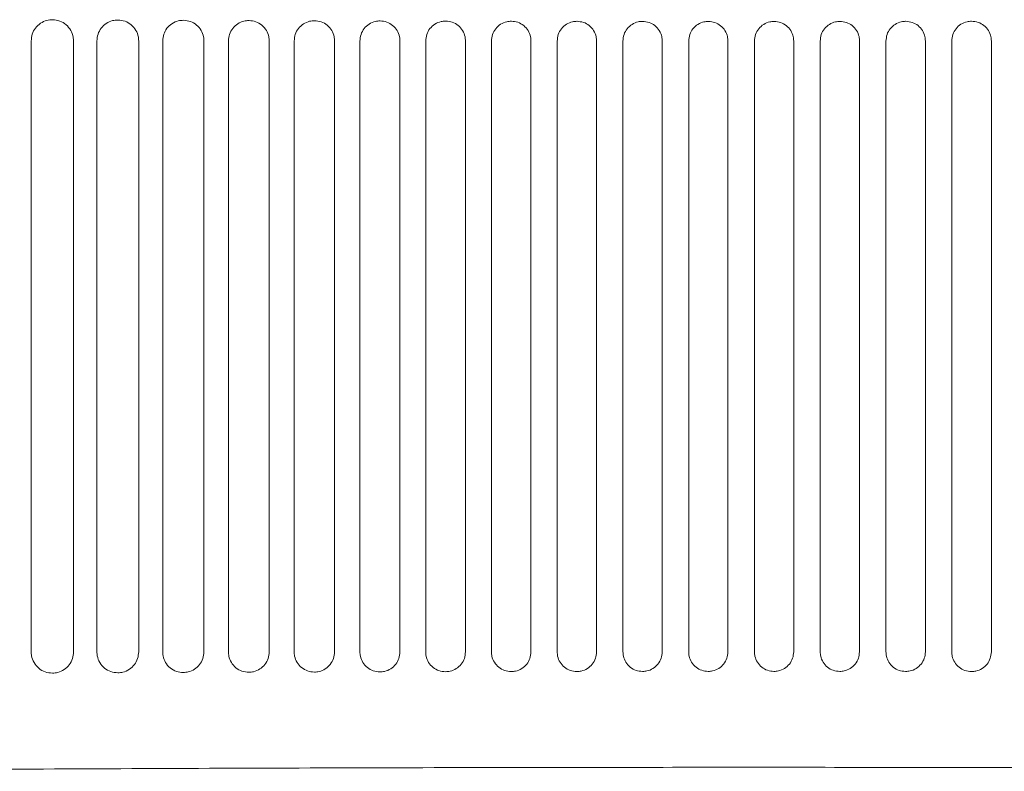
# Model space of a CAD drawing. Units: millimetres. Extents: x 0 to 18018, y -3193 to 6717.
# Drawn here: x 15518 to 15570, y 1179 to 1218 of the extents above; entities that cross this region are included whole.
import ezdxf

# ---------------------------------------------------------------- set-up
doc = ezdxf.new("R2010")
doc.units = ezdxf.units.MM
doc.layers.add('Flowair', color=1, linetype='Continuous')

# ---------------------------------------------------------------- blocks, each defined once
blk = doc.blocks.new('elisduow200')
at = {"layer": 'Flowair', "linetype": 'Continuous', "lineweight": 15}
for p, q in [((16568.914, 1217.175), (16568.914, 1217.175)), ((16568.914, 1217.175), (16568.914, 1184.943)), ((16571.15, 1217.18), (16571.15, 1184.948)), ((16572.384, 1217.175), (16572.384, 1217.175)), ((16572.384, 1217.175), (16572.384, 1184.943)), ((16574.589, 1217.18), (16574.589, 1184.948)), ((16575.854, 1217.175), (16575.854, 1217.175)), ((16575.854, 1217.175), (16575.854, 1184.943)), ((16578.032, 1217.18), (16578.032, 1184.948)), ((16579.323, 1217.175), (16579.324, 1217.175)), ((16579.323, 1217.175), (16579.323, 1184.943)), ((16581.477, 1217.18), (16581.477, 1184.948)), ((16582.793, 1217.175), (16582.794, 1217.175)), ((16582.793, 1217.175), (16582.793, 1184.943)), ((16584.926, 1217.18), (16584.926, 1184.948)), ((16586.263, 1217.175), (16586.263, 1217.175)), ((16586.263, 1217.175), (16586.263, 1184.943)), ((16588.378, 1217.18), (16588.378, 1184.948)), ((16589.733, 1217.175), (16589.733, 1184.943)), ((16589.733, 1217.175), (16589.733, 1217.175)), ((16591.833, 1217.18), (16591.833, 1184.948)), ((16593.203, 1217.175), (16593.203, 1184.943)), ((16593.203, 1217.175), (16593.203, 1217.175)), ((16593.203, 1217.175), (16593.203, 1184.943)), ((16595.291, 1217.18), (16595.291, 1184.948)), ((16596.673, 1217.175), (16596.673, 1184.943)), ((16596.673, 1217.175), (16596.673, 1217.175)), ((16596.673, 1217.175), (16596.673, 1184.943)), ((16598.752, 1217.18), (16598.752, 1184.948)), ((16600.143, 1217.175), (16600.143, 1184.943)), ((16600.143, 1217.175), (16600.143, 1217.175)), ((16600.143, 1217.175), (16600.143, 1184.943)), ((16602.216, 1217.18), (16602.216, 1184.948)), ((16603.613, 1217.175), (16603.613, 1184.943)), ((16603.613, 1217.175), (16603.613, 1217.175)), ((16603.613, 1217.175), (16603.613, 1184.943)), ((16605.683, 1217.18), (16605.683, 1184.948)), ((16607.083, 1217.175), (16607.083, 1184.943)), ((16607.083, 1217.175), (16607.084, 1217.175)), ((16609.153, 1217.18), (16609.153, 1184.948)), ((16610.553, 1217.175), (16610.553, 1184.943)), ((16610.553, 1217.175), (16610.554, 1217.175)), ((16610.554, 1217.175), (16610.554, 1184.943)), ((16612.627, 1217.18), (16612.627, 1184.948)), ((16614.024, 1217.175), (16614.024, 1184.943)), ((16614.024, 1217.175), (16614.024, 1217.175)), ((16614.024, 1217.175), (16614.024, 1184.943)), ((16616.104, 1217.18), (16616.104, 1184.948)), ((16617.494, 1217.175), (16617.494, 1184.943)), ((16617.494, 1217.175), (16617.494, 1217.175)), ((16617.494, 1217.175), (16617.494, 1184.943)), ((16619.584, 1217.18), (16619.584, 1184.948)), ((16568.914, 1184.943), (16568.914, 1184.943)), ((16572.384, 1184.943), (16572.384, 1184.943)), ((16575.854, 1184.943), (16575.854, 1184.943)), ((16579.323, 1184.943), (16579.324, 1184.943)), ((16586.263, 1184.943), (16586.263, 1184.943)), ((16589.733, 1184.943), (16589.733, 1184.943)), ((16593.203, 1184.943), (16593.203, 1184.943)), ((16596.673, 1184.943), (16596.673, 1184.943)), ((16600.143, 1184.943), (16600.143, 1184.943)), ((16603.613, 1184.943), (16603.613, 1184.943)), ((16607.083, 1184.943), (16607.084, 1184.943)), ((16610.553, 1184.943), (16610.554, 1184.943)), ((16614.024, 1184.943), (16614.024, 1184.943)), ((16617.494, 1184.943), (16617.494, 1184.943))]:
    blk.add_line(p, q, dxfattribs=at)
for points, knots in [([(16570.039, 1218.3), (16569.941, 1218.293), (16569.719, 1218.277), (16569.401, 1218.128), (16569.132, 1217.874), (16568.949, 1217.545), (16568.926, 1217.298), (16568.914, 1217.175)], [0, 0, 0, 0, 0.171594, 0.387725, 0.595142, 0.797892, 1, 1, 1, 1]), ([(16570.035, 1218.3), (16570.037, 1218.3), (16570.04, 1218.3), (16570.042, 1218.3), (16570.042, 1218.3)], [0, 0, 0, 0, 0.785433, 1, 1, 1, 1]), ([(16571.15, 1217.18), (16571.147, 1217.248), (16571.136, 1217.442), (16571.018, 1217.754), (16570.769, 1218.054), (16570.428, 1218.259), (16570.172, 1218.287), (16570.044, 1218.3)], [0, 0, 0, 0, 0.113173, 0.325171, 0.545978, 0.772589, 1, 1, 1, 1]), ([(16573.492, 1218.284), (16573.398, 1218.278), (16573.182, 1218.263), (16572.869, 1218.118), (16572.6, 1217.867), (16572.419, 1217.541), (16572.396, 1217.297), (16572.384, 1217.175)], [0, 0, 0, 0, 0.1664445, 0.3823907, 0.5910946, 0.7957931, 1, 1, 1, 1]), ([(16573.489, 1218.284), (16573.491, 1218.284), (16573.493, 1218.284), (16573.496, 1218.284), (16573.496, 1218.284)], [0, 0, 0, 0, 0.786823, 1, 1, 1, 1]), ([(16574.59, 1217.18), (16574.586, 1217.25), (16574.575, 1217.444), (16574.456, 1217.751), (16574.209, 1218.044), (16573.875, 1218.244), (16573.623, 1218.271), (16573.497, 1218.284)], [0, 0, 0, 0, 0.1179757, 0.330563, 0.5503368, 0.7748266, 1, 1, 1, 1]), ([(16576.948, 1218.27), (16576.857, 1218.264), (16576.645, 1218.249), (16576.337, 1218.108), (16576.069, 1217.861), (16575.889, 1217.538), (16575.865, 1217.296), (16575.854, 1217.175)], [0, 0, 0, 0, 0.1618246, 0.3775814, 0.5873806, 0.7939199, 1, 1, 1, 1]), ([(16576.945, 1218.27), (16576.947, 1218.27), (16576.949, 1218.27), (16576.951, 1218.27), (16576.952, 1218.27)], [0, 0, 0, 0, 0.78651, 1, 1, 1, 1]), ([(16578.032, 1217.18), (16578.028, 1217.251), (16578.017, 1217.445), (16577.897, 1217.749), (16577.653, 1218.035), (16577.324, 1218.231), (16577.077, 1218.257), (16576.953, 1218.27)], [0, 0, 0, 0, 0.122329, 0.335404, 0.554256, 0.776838, 1, 1, 1, 1]), ([(16580.405, 1218.257), (16580.317, 1218.251), (16580.11, 1218.237), (16579.805, 1218.1), (16579.539, 1217.855), (16579.358, 1217.535), (16579.335, 1217.295), (16579.323, 1217.175)], [0, 0, 0, 0, 0.157673, 0.373236, 0.584065, 0.792195, 1, 1, 1, 1]), ([(16580.402, 1218.257), (16580.404, 1218.257), (16580.406, 1218.257), (16580.408, 1218.257), (16580.409, 1218.257)], [0, 0, 0, 0, 0.786233, 1, 1, 1, 1]), ([(16581.478, 1217.18), (16581.473, 1217.252), (16581.462, 1217.445), (16581.341, 1217.746), (16581.1, 1218.027), (16580.776, 1218.219), (16580.532, 1218.244), (16580.41, 1218.257)], [0, 0, 0, 0, 0.126187, 0.339695, 0.557689, 0.778626, 1, 1, 1, 1]), ([(16583.864, 1218.246), (16583.779, 1218.24), (16583.574, 1218.226), (16583.273, 1218.092), (16583.008, 1217.85), (16582.828, 1217.533), (16582.805, 1217.294), (16582.793, 1217.175)], [0, 0, 0, 0, 0.154031, 0.369388, 0.581085, 0.790664, 1, 1, 1, 1]), ([(16583.861, 1218.246), (16583.863, 1218.246), (16583.865, 1218.246), (16583.867, 1218.246), (16583.868, 1218.246)], [0, 0, 0, 0, 0.782793, 1, 1, 1, 1]), ([(16584.926, 1217.18), (16584.922, 1217.253), (16584.91, 1217.446), (16584.789, 1217.744), (16584.55, 1218.02), (16584.23, 1218.209), (16583.989, 1218.234), (16583.869, 1218.246)], [0, 0, 0, 0, 0.129621, 0.343476, 0.560696, 0.780163, 1, 1, 1, 1]), ([(16587.324, 1218.236), (16587.241, 1218.231), (16587.04, 1218.217), (16586.741, 1218.086), (16586.477, 1217.846), (16586.298, 1217.53), (16586.275, 1217.294), (16586.263, 1217.175)], [0, 0, 0, 0, 0.1508486, 0.366015, 0.5784813, 0.7893342, 1, 1, 1, 1]), ([(16587.321, 1218.236), (16587.323, 1218.236), (16587.325, 1218.236), (16587.328, 1218.236), (16587.328, 1218.236)], [0, 0, 0, 0, 0.783142, 1, 1, 1, 1]), ([(16588.378, 1217.18), (16588.373, 1217.254), (16588.361, 1217.446), (16588.24, 1217.742), (16588.003, 1218.014), (16587.686, 1218.2), (16587.448, 1218.224), (16587.329, 1218.236)], [0, 0, 0, 0, 0.132597, 0.346741, 0.563296, 0.781511, 1, 1, 1, 1]), ([(16590.786, 1218.228), (16590.705, 1218.223), (16590.506, 1218.21), (16590.21, 1218.081), (16589.946, 1217.842), (16589.768, 1217.529), (16589.745, 1217.293), (16589.733, 1217.175)], [0, 0, 0, 0, 0.148115, 0.363121, 0.576198, 0.788175, 1, 1, 1, 1]), ([(16590.783, 1218.228), (16590.785, 1218.228), (16590.787, 1218.228), (16590.789, 1218.228), (16590.79, 1218.228)], [0, 0, 0, 0, 0.787124, 1, 1, 1, 1]), ([(16591.833, 1217.18), (16591.828, 1217.255), (16591.816, 1217.446), (16591.694, 1217.74), (16591.459, 1218.009), (16591.144, 1218.192), (16590.909, 1218.216), (16590.791, 1218.228)], [0, 0, 0, 0, 0.135154, 0.349488, 0.565495, 0.782646, 1, 1, 1, 1]), ([(16594.249, 1218.222), (16594.17, 1218.216), (16593.973, 1218.203), (16593.679, 1218.076), (16593.416, 1217.84), (16593.237, 1217.527), (16593.215, 1217.293), (16593.203, 1217.175)], [0, 0, 0, 0, 0.1458289, 0.3607078, 0.5743246, 0.7872246, 1, 1, 1, 1]), ([(16594.246, 1218.222), (16594.248, 1218.222), (16594.251, 1218.221), (16594.253, 1218.221), (16594.253, 1218.221)], [0, 0, 0, 0, 0.7871185, 1, 1, 1, 1]), ([(16595.291, 1217.18), (16595.286, 1217.255), (16595.274, 1217.447), (16595.151, 1217.739), (16594.917, 1218.005), (16594.605, 1218.186), (16594.371, 1218.21), (16594.254, 1218.222)], [0, 0, 0, 0, 0.137274, 0.351761, 0.567319, 0.783584, 1, 1, 1, 1]), ([(16597.714, 1218.216), (16597.636, 1218.211), (16597.441, 1218.199), (16597.148, 1218.073), (16596.886, 1217.837), (16596.707, 1217.526), (16596.685, 1217.292), (16596.673, 1217.175)], [0, 0, 0, 0, 0.143992, 0.358768, 0.572836, 0.786455, 1, 1, 1, 1]), ([(16597.712, 1218.216), (16597.713, 1218.216), (16597.716, 1218.216), (16597.718, 1218.216), (16597.718, 1218.216)], [0, 0, 0, 0, 0.787404, 1, 1, 1, 1]), ([(16598.752, 1217.18), (16598.747, 1217.256), (16598.734, 1217.447), (16598.612, 1217.738), (16598.378, 1218.002), (16598.068, 1218.182), (16597.835, 1218.205), (16597.719, 1218.216)], [0, 0, 0, 0, 0.138929, 0.353568, 0.568726, 0.784335, 1, 1, 1, 1]), ([(16601.18, 1218.213), (16601.103, 1218.208), (16600.91, 1218.195), (16600.618, 1218.07), (16600.356, 1217.836), (16600.177, 1217.525), (16600.155, 1217.292), (16600.143, 1217.175)], [0, 0, 0, 0, 0.142606, 0.357317, 0.571696, 0.785876, 1, 1, 1, 1]), ([(16601.178, 1218.213), (16601.18, 1218.213), (16601.182, 1218.213), (16601.185, 1218.213), (16601.185, 1218.213)], [0, 0, 0, 0, 0.783046, 1, 1, 1, 1]), ([(16602.216, 1217.18), (16602.211, 1217.256), (16602.198, 1217.447), (16602.075, 1217.737), (16601.842, 1218), (16601.533, 1218.178), (16601.301, 1218.201), (16601.185, 1218.213)], [0, 0, 0, 0, 0.140143, 0.354859, 0.569747, 0.784847, 1, 1, 1, 1]), ([(16604.648, 1218.211), (16604.572, 1218.206), (16604.379, 1218.193), (16604.088, 1218.069), (16603.826, 1217.835), (16603.647, 1217.525), (16603.625, 1217.292), (16603.613, 1217.175)], [0, 0, 0, 0, 0.141691, 0.356372, 0.570954, 0.785492, 1, 1, 1, 1]), ([(16604.646, 1218.211), (16604.648, 1218.211), (16604.65, 1218.211), (16604.653, 1218.211), (16604.653, 1218.211)], [0, 0, 0, 0, 0.7850955, 1, 1, 1, 1]), ([(16605.683, 1217.18), (16605.678, 1217.256), (16605.665, 1217.447), (16605.542, 1217.737), (16605.309, 1217.999), (16605.001, 1218.177), (16604.769, 1218.199), (16604.653, 1218.211)], [0, 0, 0, 0, 0.140897, 0.355632, 0.570391, 0.785183, 1, 1, 1, 1]), ([(16608.118, 1218.21), (16608.042, 1218.205), (16607.849, 1218.193), (16607.559, 1218.069), (16607.296, 1217.835), (16607.118, 1217.524), (16607.095, 1217.292), (16607.083, 1217.175)], [0, 0, 0, 0, 0.141237, 0.355941, 0.570645, 0.785314, 1, 1, 1, 1]), ([(16608.116, 1218.21), (16608.118, 1218.21), (16608.12, 1218.21), (16608.122, 1218.21), (16608.123, 1218.21)], [0, 0, 0, 0, 0.785083, 1, 1, 1, 1]), ([(16609.153, 1217.18), (16609.148, 1217.256), (16609.136, 1217.448), (16609.012, 1217.737), (16608.779, 1217.999), (16608.47, 1218.176), (16608.239, 1218.199), (16608.123, 1218.21)], [0, 0, 0, 0, 0.141183, 0.355884, 0.570597, 0.785296, 1, 1, 1, 1]), ([(16611.589, 1218.212), (16611.513, 1218.206), (16611.32, 1218.194), (16611.029, 1218.069), (16610.766, 1217.835), (16610.588, 1217.525), (16610.565, 1217.292), (16610.553, 1217.175)], [0, 0, 0, 0, 0.1412701, 0.3560462, 0.5707219, 0.7853768, 1, 1, 1, 1]), ([(16611.587, 1218.211), (16611.589, 1218.211), (16611.592, 1218.211), (16611.594, 1218.211), (16611.594, 1218.211)], [0, 0, 0, 0, 0.78721, 1, 1, 1, 1]), ([(16612.627, 1217.18), (16612.622, 1217.256), (16612.609, 1217.448), (16612.486, 1217.738), (16612.252, 1218), (16611.942, 1218.178), (16611.71, 1218.2), (16611.594, 1218.212)], [0, 0, 0, 0, 0.1409895, 0.3555936, 0.5703875, 0.785192, 1, 1, 1, 1]), ([(16615.062, 1218.214), (16614.985, 1218.209), (16614.792, 1218.196), (16614.5, 1218.071), (16614.237, 1217.836), (16614.058, 1217.525), (16614.035, 1217.292), (16614.024, 1217.175)], [0, 0, 0, 0, 0.141803, 0.356685, 0.571235, 0.785628, 1, 1, 1, 1]), ([(16615.06, 1218.214), (16615.062, 1218.214), (16615.065, 1218.214), (16615.067, 1218.214), (16615.067, 1218.214)], [0, 0, 0, 0, 0.785551, 1, 1, 1, 1]), ([(16616.104, 1217.18), (16616.099, 1217.256), (16616.086, 1217.448), (16615.962, 1217.739), (16615.728, 1218.002), (16615.417, 1218.18), (16615.184, 1218.203), (16615.067, 1218.214)], [0, 0, 0, 0, 0.140279, 0.354779, 0.56973, 0.784861, 1, 1, 1, 1]), ([(16618.537, 1218.219), (16618.459, 1218.213), (16618.265, 1218.2), (16617.971, 1218.074), (16617.707, 1217.838), (16617.528, 1217.526), (16617.505, 1217.292), (16617.494, 1217.175)], [0, 0, 0, 0, 0.142858, 0.357914, 0.572234, 0.786141, 1, 1, 1, 1]), ([(16618.535, 1218.219), (16618.537, 1218.219), (16618.539, 1218.219), (16618.541, 1218.219), (16618.542, 1218.219)], [0, 0, 0, 0, 0.785165, 1, 1, 1, 1]), ([(16619.584, 1217.18), (16619.579, 1217.256), (16619.566, 1217.448), (16619.442, 1217.741), (16619.206, 1218.005), (16618.894, 1218.185), (16618.659, 1218.207), (16618.542, 1218.219)], [0, 0, 0, 0, 0.13902, 0.35333, 0.568594, 0.784287, 1, 1, 1, 1]), ([(16568.914, 1184.943), (16568.918, 1184.873), (16568.929, 1184.676), (16569.051, 1184.361), (16569.304, 1184.063), (16569.647, 1183.86), (16569.905, 1183.835), (16570.034, 1183.823)], [0, 0, 0, 0, 0.115861, 0.327208, 0.547857, 0.773652, 1, 1, 1, 1]), ([(16570.039, 1183.823), (16570.132, 1183.83), (16570.348, 1183.848), (16570.662, 1183.994), (16570.932, 1184.249), (16571.115, 1184.578), (16571.139, 1184.825), (16571.15, 1184.948)], [0, 0, 0, 0, 0.164833, 0.38181, 0.590855, 0.795756, 1, 1, 1, 1]), ([(16572.384, 1184.943), (16572.388, 1184.872), (16572.399, 1184.675), (16572.522, 1184.365), (16572.771, 1184.073), (16573.108, 1183.875), (16573.361, 1183.851), (16573.488, 1183.839)], [0, 0, 0, 0, 0.120503, 0.332482, 0.552067, 0.775809, 1, 1, 1, 1]), ([(16573.492, 1183.839), (16573.582, 1183.846), (16573.794, 1183.862), (16574.103, 1184.005), (16574.372, 1184.255), (16574.554, 1184.582), (16574.578, 1184.826), (16574.59, 1184.948)], [0, 0, 0, 0, 0.160367, 0.377055, 0.587212, 0.79386, 1, 1, 1, 1]), ([(16575.854, 1184.943), (16575.858, 1184.87), (16575.87, 1184.674), (16575.992, 1184.368), (16576.239, 1184.083), (16576.57, 1183.889), (16576.819, 1183.865), (16576.943, 1183.853)], [0, 0, 0, 0, 0.124649, 0.337142, 0.555787, 0.777718, 1, 1, 1, 1]), ([(16576.948, 1183.853), (16577.035, 1183.86), (16577.242, 1183.876), (16577.548, 1184.014), (16577.816, 1184.262), (16577.997, 1184.585), (16578.02, 1184.827), (16578.032, 1184.948)], [0, 0, 0, 0, 0.156374, 0.372803, 0.583902, 0.792178, 1, 1, 1, 1]), ([(16579.323, 1184.943), (16579.328, 1184.87), (16579.34, 1184.674), (16579.463, 1184.371), (16579.707, 1184.091), (16580.033, 1183.901), (16580.278, 1183.878), (16580.4, 1183.866)], [0, 0, 0, 0, 0.12833, 0.341275, 0.559087, 0.779399, 1, 1, 1, 1]), ([(16580.405, 1183.866), (16580.489, 1183.872), (16580.693, 1183.888), (16580.995, 1184.023), (16581.262, 1184.267), (16581.443, 1184.588), (16581.466, 1184.828), (16581.478, 1184.948)], [0, 0, 0, 0, 0.152887, 0.369037, 0.580976, 0.790653, 1, 1, 1, 1]), ([(16582.793, 1184.943), (16582.798, 1184.869), (16582.81, 1184.674), (16582.933, 1184.374), (16583.174, 1184.099), (16583.496, 1183.912), (16583.738, 1183.889), (16583.859, 1183.877)], [0, 0, 0, 0, 0.131502, 0.344879, 0.561911, 0.780849, 1, 1, 1, 1]), ([(16583.864, 1183.877), (16583.946, 1183.883), (16584.147, 1183.898), (16584.446, 1184.03), (16584.711, 1184.272), (16584.892, 1184.59), (16584.915, 1184.829), (16584.926, 1184.948)], [0, 0, 0, 0, 0.14986, 0.365715, 0.578392, 0.789328, 1, 1, 1, 1]), ([(16586.263, 1184.943), (16586.268, 1184.868), (16586.28, 1184.674), (16586.404, 1184.377), (16586.643, 1184.106), (16586.961, 1183.921), (16587.199, 1183.898), (16587.319, 1183.887)], [0, 0, 0, 0, 0.134247, 0.347947, 0.56435, 0.782107, 1, 1, 1, 1]), ([(16587.324, 1183.887), (16587.404, 1183.893), (16587.602, 1183.907), (16587.899, 1184.037), (16588.164, 1184.277), (16588.343, 1184.593), (16588.366, 1184.829), (16588.378, 1184.948)], [0, 0, 0, 0, 0.14727, 0.362873, 0.576179, 0.788201, 1, 1, 1, 1]), ([(16589.733, 1184.943), (16589.738, 1184.868), (16589.75, 1184.674), (16589.874, 1184.38), (16590.111, 1184.111), (16590.426, 1183.929), (16590.662, 1183.907), (16590.781, 1183.895)], [0, 0, 0, 0, 0.136533, 0.350525, 0.566389, 0.783145, 1, 1, 1, 1]), ([(16590.786, 1183.895), (16590.865, 1183.901), (16591.061, 1183.914), (16591.355, 1184.042), (16591.619, 1184.281), (16591.798, 1184.595), (16591.821, 1184.83), (16591.833, 1184.948)], [0, 0, 0, 0, 0.145161, 0.360528, 0.574306, 0.787211, 1, 1, 1, 1]), ([(16593.203, 1184.943), (16593.208, 1184.867), (16593.22, 1184.675), (16593.344, 1184.382), (16593.58, 1184.116), (16593.892, 1183.936), (16594.127, 1183.913), (16594.244, 1183.902)], [0, 0, 0, 0, 0.138371, 0.352582, 0.568013, 0.783982, 1, 1, 1, 1]), ([(16594.249, 1183.902), (16594.327, 1183.907), (16594.521, 1183.92), (16594.814, 1184.047), (16595.078, 1184.284), (16595.256, 1184.596), (16595.279, 1184.831), (16595.291, 1184.948)], [0, 0, 0, 0, 0.143504, 0.358642, 0.572793, 0.786473, 1, 1, 1, 1]), ([(16596.673, 1184.943), (16596.678, 1184.867), (16596.691, 1184.675), (16596.814, 1184.383), (16597.048, 1184.12), (16597.359, 1183.941), (16597.592, 1183.918), (16597.709, 1183.907)], [0, 0, 0, 0, 0.139742, 0.35417, 0.569247, 0.784616, 1, 1, 1, 1]), ([(16597.714, 1183.907), (16597.791, 1183.912), (16597.984, 1183.925), (16598.276, 1184.05), (16598.539, 1184.286), (16598.717, 1184.597), (16598.74, 1184.831), (16598.752, 1184.948)], [0, 0, 0, 0, 0.1422674, 0.3572477, 0.5716852, 0.7858762, 1, 1, 1, 1]), ([(16600.143, 1184.943), (16600.148, 1184.867), (16600.161, 1184.675), (16600.284, 1184.385), (16600.518, 1184.122), (16600.827, 1183.944), (16601.059, 1183.922), (16601.175, 1183.91)], [0, 0, 0, 0, 0.140702, 0.355229, 0.570089, 0.785051, 1, 1, 1, 1]), ([(16601.18, 1183.91), (16601.257, 1183.915), (16601.449, 1183.928), (16601.74, 1184.053), (16602.003, 1184.287), (16602.181, 1184.598), (16602.204, 1184.831), (16602.216, 1184.948)], [0, 0, 0, 0, 0.14151, 0.356336, 0.570969, 0.78551, 1, 1, 1, 1]), ([(16603.613, 1184.943), (16603.618, 1184.867), (16603.631, 1184.675), (16603.754, 1184.386), (16603.987, 1184.124), (16604.296, 1183.946), (16604.528, 1183.924), (16604.643, 1183.912)], [0, 0, 0, 0, 0.1411657, 0.3558139, 0.5705379, 0.7852726, 1, 1, 1, 1]), ([(16604.648, 1183.912), (16604.725, 1183.917), (16604.917, 1183.93), (16605.208, 1184.054), (16605.47, 1184.288), (16605.649, 1184.599), (16605.672, 1184.831), (16605.683, 1184.948)], [0, 0, 0, 0, 0.141201, 0.3559378, 0.5706362, 0.7853456, 1, 1, 1, 1]), ([(16607.083, 1184.943), (16607.088, 1184.867), (16607.101, 1184.676), (16607.224, 1184.386), (16607.457, 1184.125), (16607.766, 1183.947), (16607.997, 1183.924), (16608.113, 1183.913)], [0, 0, 0, 0, 0.141163, 0.355843, 0.570566, 0.785278, 1, 1, 1, 1]), ([(16608.118, 1183.913), (16608.194, 1183.918), (16608.387, 1183.931), (16608.678, 1184.055), (16608.941, 1184.289), (16609.119, 1184.599), (16609.142, 1184.832), (16609.153, 1184.948)], [0, 0, 0, 0, 0.141367, 0.356067, 0.570718, 0.785384, 1, 1, 1, 1]), ([(16610.553, 1184.943), (16610.558, 1184.867), (16610.571, 1184.676), (16610.694, 1184.386), (16610.927, 1184.124), (16611.236, 1183.946), (16611.468, 1183.923), (16611.584, 1183.912)], [0, 0, 0, 0, 0.140649, 0.355368, 0.570175, 0.785077, 1, 1, 1, 1]), ([(16611.589, 1183.912), (16611.666, 1183.917), (16611.859, 1183.929), (16612.151, 1184.054), (16612.414, 1184.288), (16612.593, 1184.599), (16612.615, 1184.831), (16612.627, 1184.948)], [0, 0, 0, 0, 0.1420355, 0.3567413, 0.5712559, 0.7856349, 1, 1, 1, 1]), ([(16614.024, 1184.943), (16614.028, 1184.868), (16614.041, 1184.676), (16614.164, 1184.386), (16614.398, 1184.123), (16614.708, 1183.944), (16614.941, 1183.921), (16615.057, 1183.909)], [0, 0, 0, 0, 0.1396595, 0.3543099, 0.5693332, 0.7846395, 1, 1, 1, 1]), ([(16615.062, 1183.909), (16615.14, 1183.914), (16615.334, 1183.927), (16615.627, 1184.052), (16615.89, 1184.287), (16616.069, 1184.598), (16616.092, 1184.831), (16616.104, 1184.948)], [0, 0, 0, 0, 0.143223, 0.357973, 0.572205, 0.78611, 1, 1, 1, 1]), ([(16617.494, 1184.943), (16617.499, 1184.868), (16617.511, 1184.677), (16617.634, 1184.385), (16617.868, 1184.12), (16618.18, 1183.94), (16618.415, 1183.916), (16618.532, 1183.905)], [0, 0, 0, 0, 0.138119, 0.352685, 0.568038, 0.783961, 1, 1, 1, 1]), ([(16618.537, 1183.905), (16618.616, 1183.91), (16618.812, 1183.923), (16619.106, 1184.049), (16619.37, 1184.285), (16619.549, 1184.597), (16619.572, 1184.831), (16619.584, 1184.948)], [0, 0, 0, 0, 0.1449521, 0.359783, 0.5736383, 0.7868494, 1, 1, 1, 1]), ([(16570.039, 1183.823), (16570.038, 1183.823), (16570.035, 1183.823), (16570.033, 1183.823), (16570.032, 1183.823)], [0, 0, 0, 0, 0.785181, 1, 1, 1, 1]), ([(16573.493, 1183.839), (16573.491, 1183.839), (16573.489, 1183.839), (16573.487, 1183.839), (16573.486, 1183.839)], [0, 0, 0, 0, 0.7857486, 1, 1, 1, 1]), ([(16576.949, 1183.853), (16576.947, 1183.853), (16576.945, 1183.853), (16576.942, 1183.853), (16576.942, 1183.853)], [0, 0, 0, 0, 0.7865, 1, 1, 1, 1]), ([(16580.406, 1183.866), (16580.404, 1183.866), (16580.402, 1183.866), (16580.4, 1183.866), (16580.399, 1183.866)], [0, 0, 0, 0, 0.783039, 1, 1, 1, 1]), ([(16583.865, 1183.877), (16583.863, 1183.877), (16583.861, 1183.877), (16583.858, 1183.877), (16583.858, 1183.877)], [0, 0, 0, 0, 0.786016, 1, 1, 1, 1]), ([(16587.325, 1183.887), (16587.323, 1183.887), (16587.321, 1183.887), (16587.319, 1183.887), (16587.318, 1183.887)], [0, 0, 0, 0, 0.786553, 1, 1, 1, 1]), ([(16590.787, 1183.895), (16590.785, 1183.895), (16590.783, 1183.895), (16590.781, 1183.895), (16590.78, 1183.895)], [0, 0, 0, 0, 0.786231, 1, 1, 1, 1]), ([(16594.25, 1183.902), (16594.249, 1183.902), (16594.246, 1183.902), (16594.244, 1183.902), (16594.244, 1183.902)], [0, 0, 0, 0, 0.786681, 1, 1, 1, 1]), ([(16597.715, 1183.907), (16597.714, 1183.907), (16597.711, 1183.907), (16597.709, 1183.907), (16597.709, 1183.907)], [0, 0, 0, 0, 0.786122, 1, 1, 1, 1]), ([(16601.182, 1183.91), (16601.18, 1183.91), (16601.178, 1183.91), (16601.176, 1183.91), (16601.175, 1183.91)], [0, 0, 0, 0, 0.783046, 1, 1, 1, 1]), ([(16604.65, 1183.912), (16604.648, 1183.912), (16604.646, 1183.912), (16604.644, 1183.912), (16604.643, 1183.912)], [0, 0, 0, 0, 0.7867669, 1, 1, 1, 1]), ([(16608.12, 1183.913), (16608.118, 1183.913), (16608.116, 1183.913), (16608.114, 1183.913), (16608.113, 1183.913)], [0, 0, 0, 0, 0.7851287, 1, 1, 1, 1]), ([(16611.591, 1183.912), (16611.59, 1183.912), (16611.587, 1183.912), (16611.585, 1183.912), (16611.584, 1183.912)], [0, 0, 0, 0, 0.7851287, 1, 1, 1, 1]), ([(16615.064, 1183.909), (16615.063, 1183.909), (16615.06, 1183.909), (16615.058, 1183.909), (16615.057, 1183.909)], [0, 0, 0, 0, 0.7850955, 1, 1, 1, 1]), ([(16618.539, 1183.905), (16618.537, 1183.905), (16618.535, 1183.905), (16618.533, 1183.905), (16618.532, 1183.905)], [0, 0, 0, 0, 0.785681, 1, 1, 1, 1]), ([(16550.404, 1178.642), (16553.344, 1178.664), (16559.233, 1178.707), (16568.383, 1178.758), (16577.712, 1178.799), (16587.184, 1178.829), (16596.217, 1178.847), (16604.772, 1178.854), (16612.828, 1178.852), (16620.886, 1178.842), (16628.897, 1178.823), (16636.811, 1178.795), (16642.285, 1178.769), (16646.245, 1178.747), (16649.433, 1178.728), (16654.079, 1178.697), (16657.521, 1178.67), (16659.243, 1178.656)], [0, 0, 0, 0, 0.0857718, 0.171839, 0.2580045, 0.3440678, 0.4298362, 0.5013294, 0.5731308, 0.6450504, 0.7169227, 0.7886148, 0.8600348, 0.8678624, 0.8991771, 0.9495896, 1, 1, 1, 1])]:
    blk.add_open_spline(points, degree=3, knots=knots, dxfattribs=at)

msp = doc.modelspace()

# ---------------------------------------------------------------- block references
at = {"layer": 'Flowair'}
msp.add_blockref('elisduow200', (-1050.355, 0), dxfattribs=at)

doc.saveas('drawing.dxf')
